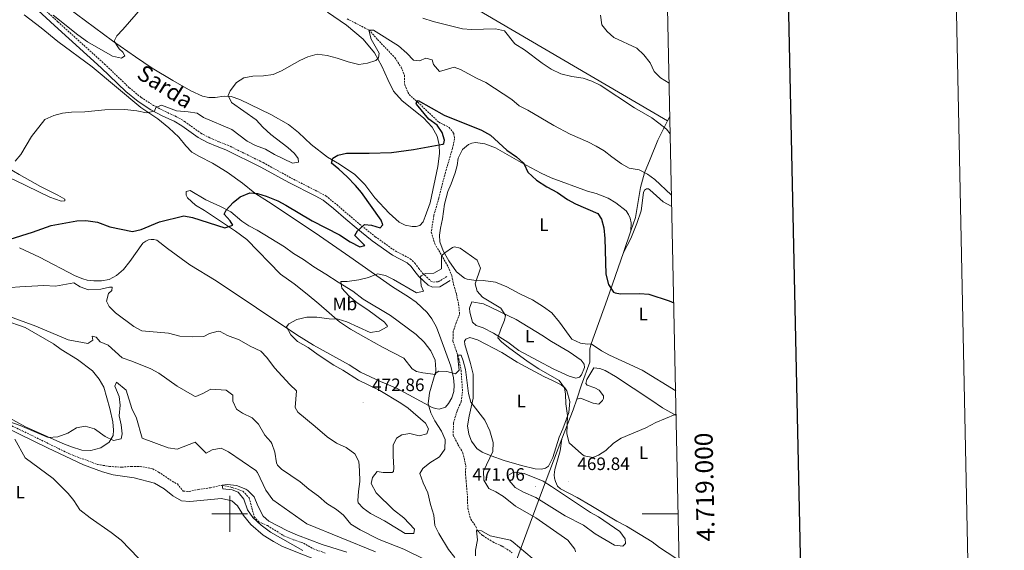
# Model space of a CAD drawing. Units: metres. Extents: x 640916 to 645431, y 4717904 to 4720965.
# Drawn here: x 644883 to 645431, y 4718980 to 4719275 of the extents above; entities that cross this region are included whole.
import ezdxf
from ezdxf.enums import TextEntityAlignment as Align

# ---------------------------------------------------------------- set-up
doc = ezdxf.new("R2010")
doc.units = ezdxf.units.M
doc.header["$MEASUREMENT"] = 0
doc.linetypes.add('TRAZOS', pattern=[0.75, 0.5, -0.25])
doc.linetypes.add('TRAZOSX2', pattern=[1.5, 1, -0.5])
for name, color, linetype, lineweight in [('Carátula', 7, 'Continuous', 5), ('Level 11', 142, 'TRAZOSX2', 13), ('Level 20', 19, 'Continuous', 0), ('Level 21', 1, 'TRAZOS', 0), ('Level 36', 32, 'Continuous', 0), ('Level 37', 92, 'Continuous', 0), ('Level 4', 36, 'Continuous', 30), ('Level 41', 39, 'Continuous', 0), ('Level 44', 19, 'Continuous', 0), ('Level 5', 36, 'Continuous', 0), ('Level 61', 19, 'Continuous', 0), ('Level 63', 7, 'Continuous', 0), ('Level 7', 19, 'Continuous', 0)]:
    doc.layers.add(name, color=color, linetype=linetype, lineweight=lineweight)
doc.styles.add('Arial', font='ARIAL.TTF', dxfattribs={"height": 0.2})

# ---------------------------------------------------------------- blocks, each defined once
blk = doc.blocks.new('5PATER')
at = {"layer": 'Carátula', "linetype": 'Continuous', "lineweight": 5}
h = blk.add_hatch(color=250, dxfattribs=at)
edge = h.paths.add_edge_path()
edge.add_ellipse((0, 0), major_axis=(-1.33, -1.34), ratio=0.999422, start_angle=0, end_angle=360)

msp = doc.modelspace()

# ---------------------------------------------------------------- linework, layer by layer
at = {"layer": 'Level 11', "color": 142, "linetype": 'TRAZOSX2', "lineweight": 13}
for points in [[(645065.44, 4719275.44, 480.99), (645077.47, 4719269.26, 480.01), (645082.32, 4719263.94, 479.11), (645091.96, 4719253.87, 476.73), (645095.38, 4719248.57, 476.3), (645097.36, 4719244, 475.93), (645097.4, 4719238.76, 475.56), (645099.87, 4719233.29, 475.24), (645104.7, 4719229.08, 474.71), (645116.42, 4719217.93, 474.19), (645122.14, 4719215.06, 473.97), (645124.68, 4719211.76, 473.39), (645125.2, 4719208.75, 473.39), (645124.02, 4719203.33, 473.34), (645120.05, 4719189.87, 472.6), (645118.5, 4719183.91, 472.6), (645116.41, 4719175.56, 471.96), (645113.6, 4719165.88, 470.95), (645112.21, 4719156.69, 470.43), (645114.12, 4719150.31, 470.16), (645121.63, 4719137.51, 469.31), (645123.62, 4719132.51, 468.94), (645124.65, 4719127.6, 468.52), (645126.16, 4719122.33, 467.88), (645127.42, 4719116.69, 467.67), (645127.99, 4719110.92, 467.25), (645126, 4719106.23, 466.88), (645124.43, 4719101.39, 466.61), (645124.26, 4719095.98, 466.08), (645125.98, 4719091.08, 465.66), (645127.59, 4719086.24, 464.76), (645128.81, 4719079.79, 464.34), (645129.63, 4719067.84, 463.86), (645128.82, 4719062.26, 463.49), (645126.57, 4719057.14, 463.22), (645124.56, 4719050.49, 462.38), (645124.4, 4719043.71, 462.27), (645127.08, 4719038.46, 461.79), (645129.8, 4719033.95, 461.69), (645131.4, 4719026.82, 461.48), (645131.27, 4719021.79, 461.16), (645132.37, 4719009.52, 460.73), (645132.52, 4719003.06, 460.31), (645134.16, 4718996.89, 460.1), (645137.08, 4718992.86, 459.89), (645137.86, 4718990.65, 459.73), (645140.92, 4718987.78, 459.57), (645146.49, 4718984.27, 459.31), (645151.72, 4718981.92, 459.04), (645157.23, 4718978.3, 458.51)], [(644869.31, 4719053.27, 459.43), (644884.57, 4719046.16, 459.11), (644910.88, 4719033.28, 458.37), (644926.5, 4719027.39, 457.79), (644933.08, 4719026.33, 457.52), (644939.97, 4719025.91, 456.78), (644945.37, 4719026.37, 456.3), (644950.13, 4719026.29, 456.09), (644957.15, 4719024.97, 455.93), (644960.46, 4719023.17, 455.72), (644968.06, 4719018.1, 455.61), (644970.89, 4719016.56, 455.51), (644974.13, 4719012.58, 455.46), (644977.47, 4719012.37, 455.35), (644982.43, 4719013.46, 455.24), (644989.36, 4719014.47, 455.19), (644995.86, 4719015.93, 455.01), (645001.44, 4719014.59, 454.75), (645007.41, 4719012.51, 454.64), (645010.86, 4719008.81, 454.53), (645013.67, 4718998.26, 454.32), (645016.15, 4718995.55, 454.16), (645021.06, 4718993.35, 454.16), (645030.21, 4718987.72, 453.74), (645035.43, 4718985.53, 453.53), (645041.18, 4718983.56, 453.42), (645046.64, 4718980.41, 453.37), (645053.19, 4718978.08, 453.26)]]:
    msp.add_polyline3d(points, dxfattribs=at)
at = {"layer": 'Level 20', "color": 19, "linetype": 'Continuous', "lineweight": 0, "ltscale": 0.5}
for p, q in [((645243.74, 4719218.65, 485.74), (645245.03, 4719221.12, 486.27)), ((645223.32, 4719157.38, 476.27), (645219.21, 4719145.49, 475.78))]:
    msp.add_line(p, q, dxfattribs=at)
for points in [[(644913.57, 4719412.1, 493.13), (645243.74, 4719218.65, 485.74)], [(645243.74, 4719218.65, 485.74), (645238.29, 4719207.87, 484.1), (645234.06, 4719197.36, 481.79), (645230.9, 4719189.77, 479.76), (645228.61, 4719181.6, 478.08), (645225.88, 4719164.85, 476.67), (645223.32, 4719157.38, 476.27)], [(645219.21, 4719145.49, 475.78), (645210.17, 4719119.29, 474.71), (645201.14, 4719094.49, 474.47), (645200.54, 4719091.82, 474.47), (645200.42, 4719084.38, 471.89), (645195.87, 4719071.68, 471.3), (645193.16, 4719063.83, 470.61)], [(645193.16, 4719063.83, 470.61), (645191.11, 4719057.89, 470.08), (645184.9, 4719041.62, 470.29)], [(645081.4, 4718787.93, 468.95), (645082.91, 4718791.86, 469.84), (645085.26, 4718797.96, 471.23), (645086.17, 4718804.66, 472.86), (645095.95, 4718842.47, 458.15), (645114.21, 4718871.06, 455.01), (645127.53, 4718887.33, 455.01), (645173.56, 4719011.88, 470.12), (645184.9, 4719041.62, 470.29)]]:
    msp.add_polyline3d(points, dxfattribs=at)
at = {"layer": 'Level 21', "color": 19, "linetype": 'Continuous', "lineweight": 0}
msp.add_polyline3d([(645122.7, 4719129.82, 468.89), (645116.99, 4719126.37, 468.99), (645112.85, 4719126.11, 468.97), (645110.44, 4719127.18, 469.1), (645105.32, 4719132.02, 470.03), (645103.01, 4719134.82, 470.89), (645100.99, 4719137.67, 471.25), (645098.86, 4719139.66, 471.43), (645090.65, 4719143.91, 472.41), (645079.37, 4719151.98, 474.02), (645070.47, 4719159.1, 475.2), (645064.63, 4719164.01, 475.69), (645057.85, 4719169.87, 477.02), (645052.04, 4719174.55, 477.97), (645047.65, 4719176.92, 478.41), (645032.93, 4719184.41, 478.91), (645017.32, 4719192.98, 479.54), (644997.79, 4719202.62, 479.85), (644993.13, 4719204.4, 479.62), (644987.71, 4719206.7, 478.46), (644982.54, 4719209.44, 478.09), (644973.4, 4719216, 478.51), (644969.11, 4719218.53, 479.02), (644962.87, 4719221.37, 479.62), (644956.17, 4719224.9, 480.08), (644949.12, 4719229.4, 480.55), (644942.28, 4719235.06, 480.83), (644928.47, 4719248.25, 482.2), (644902.45, 4719271.78, 484.41), (644884.2, 4719288.86, 486.68)], dxfattribs=at)
at = {"layer": 'Level 21', "color": 19, "linetype": 'TRAZOSX2', "lineweight": 0}
msp.add_polyline3d([(644886.04, 4719290.96, 486.68), (644904.34, 4719273.83, 484.41), (644930.37, 4719250.29, 482.2), (644944.13, 4719237.13, 480.83), (644950.76, 4719231.66, 480.55), (644957.57, 4719227.31, 480.08), (644964.1, 4719223.87, 479.62), (644970.4, 4719221.01, 479.02), (644974.92, 4719218.34, 478.51), (644984.01, 4719211.81, 478.09), (644988.91, 4719209.22, 478.46), (644994.17, 4719206.99, 479.62), (644998.91, 4719205.18, 479.85), (645018.61, 4719195.45, 479.54), (645034.23, 4719186.87, 478.91), (645048.94, 4719179.38, 478.41), (645053.59, 4719176.88, 477.97), (645059.6, 4719172.04, 477.02), (645066.44, 4719166.13, 475.69), (645072.24, 4719161.26, 475.2), (645081.05, 4719154.2, 474.02), (645092.11, 4719146.29, 472.41), (645100.48, 4719141.96, 471.43), (645103.1, 4719139.51, 471.25), (645105.22, 4719136.52, 470.89), (645107.37, 4719133.93, 470.03), (645112.01, 4719129.53, 469.1), (645113.36, 4719128.94, 468.97), (645116.13, 4719129.11, 468.99), (645121.26, 4719132.21, 468.89)], dxfattribs=at)
at = {"layer": 'Level 36', "color": 92, "linetype": 'Continuous', "lineweight": 0}
for points in [[(644885.61, 4719277.79, 483.53), (644895.08, 4719270.51, 482.93), (644904.37, 4719262.92, 482.74), (644923.41, 4719248.83, 481.82), (644950.52, 4719226.07, 479.91), (644959.97, 4719219.86, 479.17), (644966.18, 4719214.83, 478.52), (644971.75, 4719209.53, 478.24), (644975.54, 4719204.75, 477.78), (644979.01, 4719201.32, 477.36), (644983.2, 4719198.78, 476.94), (644990.39, 4719195.06, 476.62), (644998.63, 4719190.17, 476.39), (645007.23, 4719184.02, 475.69), (645014, 4719178.44, 475.09), (645021.67, 4719173.57, 474.44), (645047.59, 4719156.29, 473.06), (645066.82, 4719143.08, 471.65), (645090.72, 4719126.26, 469.26), (645099.48, 4719120.8, 468.83), (645103.76, 4719117.73, 468.56), (645110.01, 4719112.06, 467.99), (645112.52, 4719108.48, 467.72), (645115.07, 4719103.92, 467.47), (645117.54, 4719097.38, 466.96), (645123.03, 4719082.2, 465.41), (645124.52, 4719075.69, 464.73), (645125.02, 4719071.58, 464.43), (645124.75, 4719067.98, 464.3), (645123.6, 4719064.42, 464.25), (645121.82, 4719061.33, 464.27), (645120.08, 4719059.35, 464.27), (645116.58, 4719058.28, 464.33), (645114.47, 4719058.53, 464.41), (645112.66, 4719059.15, 464.73), (645093.16, 4719069.75, 467.04), (645083.88, 4719073.55, 467.66)], [(645108.9, 4719165.47, 473.06), (645107.68, 4719162.51, 473.06), (645105.81, 4719160.52, 473.06), (645103.74, 4719159.89, 473.06), (645101.63, 4719159.79, 473.1), (645097.75, 4719160.58, 473.15), (645094.35, 4719162.28, 473.2), (645088.78, 4719167.39, 473.43), (645080.81, 4719175.89, 473.43), (645075.17, 4719183.27, 473.71), (645069.74, 4719188.87, 474.17), (645061.22, 4719194.57, 474.64), (645054.37, 4719198.55, 475.1), (645045.43, 4719205.51, 475.98), (645038.38, 4719212.17, 476.68), (645032.74, 4719216.61, 477.14), (645022.93, 4719222.15, 477.79), (645005.57, 4719230.61, 479.23), (645000.83, 4719232.29, 479.88), (644996.97, 4719232.34, 480.44), (644992, 4719231.75, 480.9), (644988.33, 4719231.73, 481.23), (644984.83, 4719232.42, 481.55), (644978.36, 4719235.41, 482.2), (644968.35, 4719241.16, 482.9), (644956.85, 4719248.01, 483.36), (644947.51, 4719254.29, 483.97), (644934.82, 4719263.31, 485.08), (644909.81, 4719281.8, 486.61)], [(645054.46, 4719279.1, 482.16), (645065.08, 4719271.95, 481.41), (645074.29, 4719264.25, 480.95), (645080.68, 4719256.51, 480.35), (645084.77, 4719249.07, 479.42), (645088.04, 4719241.62, 478.53), (645091.22, 4719235.13, 477.51), (645096.09, 4719229.85, 476.91), (645107.93, 4719220.41, 476.12), (645112.65, 4719215.17, 475.66), (645115.5, 4719210.24, 475.38), (645116.66, 4719205.32, 475.01), (645116.76, 4719200.49, 474.64), (645115.83, 4719193.24, 474.13), (645111.64, 4719173.12, 472.87), (645108.9, 4719165.47, 473.06)], [(644862.81, 4719199.43, 481.17), (644873.42, 4719194.37, 480.06), (644882.85, 4719188.86, 479), (644894.78, 4719182.2, 478.1), (644904.41, 4719177.38, 477.02), (644908.24, 4719175.06, 476.59), (644908.25, 4719174.1, 476.4), (644906.17, 4719174, 476.32), (644899.87, 4719176.29, 476.78), (644880.52, 4719185.68, 478.46), (644869.84, 4719190.19, 479.13), (644860.11, 4719194.89, 480.11), (644852.35, 4719200.17, 481.17), (644828.1, 4719218.89, 484.18), (644819.93, 4719226.38, 485.05), (644806.19, 4719237.65, 485.21), (644815.08, 4719235.3, 485.8), (644818.75, 4719233.67, 485.8), (644825.19, 4719230.06, 485.21), (644834.97, 4719222.19, 484.56), (644841.27, 4719216.18, 483.8), (644854.75, 4719204.53, 481.98), (644862.81, 4719199.43, 481.17)], [(645248.23, 4719068.49, 472.19), (645229.57, 4719079.98, 473.6), (645211.35, 4719088.32, 474.44), (645207.02, 4719090.61, 474.47), (645201.14, 4719094.49, 474.47), (645199.12, 4719094.46, 474.44), (645195.21, 4719094.98, 474.52), (645190.36, 4719097.2, 474.85), (645183.61, 4719106.57, 474.93), (645179.26, 4719111.86, 474.77), (645174.76, 4719115.15, 474.63), (645168.6, 4719119.05, 474.31), (645161.52, 4719122.34, 473.77), (645154.19, 4719126.36, 472.84), (645148.01, 4719128.85, 471.57), (645141.18, 4719129.74, 470.59), (645135.88, 4719130.02, 469.89), (645132.19, 4719130.52, 469.7), (645130.7, 4719131.09, 469.62), (645126.18, 4719134.68, 469.56), (645121.89, 4719140.71, 469.81), (645118.88, 4719146.26, 470.05), (645117.04, 4719151.26, 470.27), (645116.87, 4719155.07, 470.43), (645117.35, 4719158.96, 470.48), (645118.37, 4719164.14, 470.84), (645119.54, 4719172.32, 471.73), (645121.45, 4719179.44, 472.33), (645123.36, 4719183.55, 472.71), (645125.47, 4719189.83, 473.06), (645126.53, 4719193.82, 473.25), (645127.2, 4719197.95, 473.58), (645129.62, 4719202.68, 473.85), (645132.87, 4719205.55, 474.04), (645134.81, 4719206.32, 474.28), (645136.89, 4719206.59, 474.33), (645141.93, 4719205.93, 474.44), (645148.02, 4719203.62, 474.5), (645162.28, 4719195.5, 475.07), (645173.28, 4719189.56, 475.2), (645179.01, 4719186.94, 475.36), (645199.15, 4719179.54, 475.64), (645204.05, 4719178.18, 475.61), (645210.62, 4719175.73, 475.53), (645215.02, 4719173.11, 475.8), (645220.76, 4719168.6, 476.21), (645222.05, 4719166.61, 476.23), (645222.99, 4719164.5, 476.29), (645223.49, 4719161.99, 476.29), (645223.32, 4719157.38, 476.27)], [(644976.52, 4719175.76, 475.72), (644975.75, 4719177.29, 475.85), (644975.87, 4719179.35, 475.88), (644978.08, 4719179.99, 475.94), (644986.82, 4719174.71, 475.5), (644994.84, 4719171.06, 475.12), (645000.61, 4719167.99, 474.82), (645006.68, 4719162.86, 474.09), (645010.59, 4719160.17, 474.01), (645015.27, 4719157.77, 473.88), (645030.45, 4719148.53, 472.55), (645035.47, 4719144.92, 472), (645041.04, 4719141.59, 471.52), (645046.81, 4719137.34, 470.95), (645053.55, 4719133.41, 470.49), (645060.44, 4719128.92, 469.75), (645068.52, 4719123.83, 469.59), (645074.38, 4719119.49, 469.16), (645089.48, 4719110.26, 468.21), (645103.86, 4719099.68, 467.12), (645108.24, 4719095.42, 466.74), (645111.92, 4719090.72, 466.15), (645114.39, 4719085.49, 465.47), (645114.78, 4719080.31, 465.14), (645114.65, 4719077.56, 464.9), (645107.43, 4719078.44, 465.96), (645104.01, 4719079.23, 466.26), (645101.6, 4719080.67, 466.91), (645096.91, 4719086.67, 467.48), (645085.1, 4719092.66, 468.13), (645075.73, 4719097.85, 468.32), (645067.34, 4719102.64, 468.94), (645061.22, 4719106.83, 469.78), (645049.7, 4719116.78, 471.57), (645043.17, 4719122.18, 472.17), (645035.96, 4719128.03, 472.66), (645028.35, 4719133.29, 473.2), (645009.56, 4719152.67, 474.55), (645003.32, 4719157.19, 474.8), (644985.94, 4719168.71, 475.94), (644981.07, 4719171.71, 475.8), (644976.52, 4719175.76, 475.72)], [(645246.08, 4719171.01, 478.02), (645241.2, 4719173.55, 477.94), (645233.84, 4719180.33, 477.7), (645233.16, 4719180.84, 477.72), (645232.04, 4719180.82, 477.7), (645230.96, 4719180.11, 477.67), (645230.4, 4719178.8, 477.62), (645228.98, 4719168.58, 477.18), (645226.66, 4719161.56, 476.58), (645223.3, 4719153.13, 476.15), (645219.21, 4719145.49, 475.78)], [(645083.88, 4719073.55, 467.66), (645072.8, 4719078.88, 467.96), (645066.49, 4719082.88, 468.18), (645046.72, 4719093.82, 469.23), (645037.37, 4719099.55, 469.69), (644992.57, 4719129.68, 472.32), (644977.83, 4719138.47, 473.27), (644965.4, 4719147.64, 474.25), (644959.38, 4719152.31, 474.44), (644957.86, 4719152.68, 474.44), (644956.25, 4719152.66, 474.44), (644954.85, 4719152.39, 474.36), (644953.3, 4719151.7, 474.3), (644951.73, 4719150.57, 474.11), (644944.52, 4719140.32, 472.41), (644940.95, 4719136.01, 472.19), (644937.03, 4719132.56, 471.78), (644932.92, 4719130.46, 471.57), (644928.71, 4719129.59, 471.38), (644924.32, 4719129.58, 471.16), (644920.78, 4719130, 471.1), (644918.32, 4719130.72, 471.05), (644914.08, 4719132.48, 471.1), (644894.13, 4719142.74, 472.7), (644882.96, 4719147.99, 473.82)], [(645179.1, 4719095.78, 471.39), (645189.04, 4719090.15, 471.93), (645195.71, 4719085.55, 472.04), (645197.3, 4719083.3, 472.01), (645197.51, 4719081.37, 471.9), (645195.9, 4719077.22, 471.63), (645194.67, 4719076.07, 471.58), (645192.59, 4719075.5, 471.63), (645188.87, 4719076.48, 471.6), (645180.43, 4719080.38, 471.41), (645171.26, 4719085.29, 470.79), (645160.91, 4719090.78, 470.63), (645154.83, 4719095.5, 470.46), (645146.81, 4719100.51, 469.98), (645141.16, 4719103.55, 469.54), (645137.2, 4719104.85, 468.95), (645135.24, 4719106.62, 468.73), (645133.69, 4719112.26, 468.19), (645133.4, 4719114.44, 468.16), (645134.73, 4719117.96, 468.35), (645141.23, 4719116.87, 468.84), (645159.47, 4719108.11, 470.41), (645173.68, 4719099.47, 471.28), (645179.1, 4719095.78, 471.39)], [(644874.51, 4719107.68, 464.46), (644886.13, 4719103.63, 464.62), (644901.92, 4719094.6, 464.27), (644906.2, 4719091.33, 464.11), (644915.27, 4719085.85, 463.54), (644923.7, 4719079.53, 462.92), (644927.29, 4719074.81, 462.73), (644929.9, 4719070.38, 462.51), (644933.28, 4719058.48, 461.8), (644934.96, 4719051.18, 461.07), (644935.34, 4719046.54, 460.5), (644935.19, 4719043.46, 460.26), (644932.86, 4719039.89, 460.07), (644928.33, 4719036.67, 459.64), (644922.74, 4719035.17, 459.55), (644917.71, 4719035.28, 459.5), (644911.99, 4719037.15, 459.64), (644907.14, 4719039.15, 459.93), (644891.31, 4719046.1, 460.23), (644886.34, 4719048.41, 460.34), (644864.7, 4719060.23, 460.88)], [(645180.01, 4719073.95, 469.57), (645184.45, 4719071.77, 469.81), (645186.52, 4719070, 469.95), (645187.69, 4719068.48, 470.09), (645189.31, 4719062.54, 470.06), (645188.84, 4719056.43, 469.95), (645185.43, 4719047.2, 469.84), (645183.36, 4719042.61, 469.79), (645179.79, 4719031.3, 469.22), (645177.54, 4719026.49, 469.14), (645175.74, 4719025.33, 469.11), (645173.64, 4719024.87, 469.03), (645170, 4719024.89, 468.89), (645162.46, 4719026.83, 468.3), (645152.72, 4719029.56, 466.72), (645145.56, 4719032.16, 465.12), (645140.58, 4719034.23, 464.07), (645137.64, 4719036.24, 463.71), (645134.52, 4719040.34, 463.61), (645133.02, 4719044.35, 463.63), (645132.32, 4719048.89, 463.9), (645133.23, 4719054.24, 464.47), (645135.5, 4719064.3, 465.31), (645135.59, 4719077.66, 466.59), (645134.09, 4719083.54, 466.91), (645130.88, 4719094.14, 467.18), (645130.61, 4719095.96, 467.18), (645131.4, 4719097.23, 467.18), (645133.7, 4719098, 467.16), (645137.89, 4719096.88, 467.18), (645151.47, 4719089.7, 467.62), (645160.04, 4719084.35, 468.24), (645174.88, 4719076.34, 469.16), (645180.01, 4719073.95, 469.57)], [(645193.16, 4719063.83, 470.61), (645195.32, 4719064.28, 470.52), (645202.4, 4719061.55, 470.74), (645205.4, 4719061.04, 470.9), (645207.45, 4719063, 471.04), (645208.06, 4719064.18, 471.15), (645208.06, 4719065.7, 471.23), (645205.62, 4719068.76, 471.53), (645203.19, 4719070.05, 471.66), (645198.96, 4719071.48, 471.69), (645198.25, 4719072.55, 471.69), (645198.76, 4719074.73, 471.69), (645202.6, 4719081.14, 471.83), (645205.99, 4719080.87, 472.02), (645209, 4719079.66, 472.02), (645214.72, 4719076.35, 471.83), (645234.45, 4719063.43, 470.88), (645240.88, 4719058.89, 470.5), (645248.52, 4719054.58, 469.95)], [(644866.91, 4719052.06, 460.64), (644898.53, 4719036.58, 459.53), (644918.68, 4719027.27, 458.93), (644929.22, 4719023.28, 458.66), (644935.19, 4719021.59, 458.58), (644946.8, 4719019.91, 458.28), (644958.11, 4719017.02, 457.98), (644963.63, 4719013.87, 457.9), (644968.29, 4719009.98, 457.76), (644973.13, 4719007.19, 457.58), (644977.77, 4719006.74, 457.47), (644995.38, 4719008.42, 457.25), (645001.15, 4719007.16, 457.2), (645004.37, 4719004.33, 457.06), (645007.66, 4718999.07, 457.01), (645011.86, 4718993.99, 456.84), (645018.66, 4718988.07, 456.52), (645024.42, 4718984.45, 456.3), (645029.41, 4718981.76, 456.14), (645050.94, 4718973.19, 455.68)], [(645184.9, 4719041.62, 470.12), (645183.99, 4719034.98, 469.87), (645181.03, 4719024.57, 469.58), (645180.62, 4719021.63, 469.58), (645180.76, 4719019.83, 469.6), (645181.33, 4719017.85, 469.6), (645182.44, 4719015.33, 469.71), (645184.05, 4719013.83, 469.79), (645193.36, 4719008.97, 469.93), (645201, 4719004.63, 469.58), (645215.44, 4718995.94, 468.22), (645220.91, 4718993.01, 467.35), (645235.11, 4718984.28, 466.27), (645239.32, 4718981.1, 466.02), (645247.81, 4718975.55, 466.05), (645250.2, 4718974.33, 466.23)]]:
    msp.add_polyline3d(points, dxfattribs=at)
at = {"layer": 'Level 4', "color": 36, "linetype": 'Continuous', "lineweight": 30}
for points in [[(644877.85, 4719152.9, 475.01), (644890.23, 4719156.73, 475.01), (644900.73, 4719160.42, 475.01), (644914.94, 4719163.04, 475.01), (644919.94, 4719163.17, 475.01), (644926.47, 4719162.34, 475.01), (644933.35, 4719159.76, 475.01), (644945.89, 4719157.03, 475.01), (644950.74, 4719158.2, 475.01), (644960.88, 4719162.54, 475.01), (644974.47, 4719165.88, 475.01), (644979.32, 4719164.84, 475.01), (644997.3, 4719159.13, 475.01), (645001.7, 4719160.61, 475.01), (645000.25, 4719162.94, 475.01), (644996.88, 4719166.69, 475.01), (644998.01, 4719169.06, 475.01), (645001.96, 4719173.17, 475.01), (645005.78, 4719176.35, 475.01), (645011.17, 4719178.68, 475.01), (645015.46, 4719178.18, 475.01), (645020.27, 4719176.81, 475.01), (645026.81, 4719174.11, 475.01), (645031.24, 4719171.78, 475.01), (645045.86, 4719163.05, 475.01), (645061.14, 4719155.19, 475.01), (645067.09, 4719151.35, 475.01), (645072.53, 4719148.48, 475.01), (645075.31, 4719149.29, 475.01), (645069.74, 4719154.78, 475.01), (645071.06, 4719157.38, 475.01), (645075.07, 4719160.97, 475.01), (645078.92, 4719160.54, 475.01), (645083.71, 4719159.1, 475.01), (645085.18, 4719160.73, 475.01), (645084.25, 4719163.45, 475.01), (645073.29, 4719178.81, 475.01), (645070.09, 4719182.65, 475.01), (645065.37, 4719187.5, 475.01), (645060.82, 4719191.87, 475.01), (645056.6, 4719195.11, 475.01), (645057.36, 4719197.92, 475.01), (645060.21, 4719199.59, 475.01), (645065.09, 4719200.76, 475.01), (645077.68, 4719200.68, 475.01), (645090.04, 4719201.02, 475.01), (645102.35, 4719202.68, 475.01), (645118.56, 4719205.62, 475.01), (645119.22, 4719206.15, 475.01), (645119.57, 4719208, 475.01), (645118.34, 4719212.21, 475.01), (645115.4, 4719216.25, 475.01), (645110.79, 4719219.65, 475.01), (645103.99, 4719228.02, 475.01), (645103.73, 4719228.51, 475.01), (645104.93, 4719230.05, 475.01), (645119.43, 4719221.93, 475.01), (645140.19, 4719213.53, 475.01), (645145.16, 4719210.63, 475.01), (645154.34, 4719202.4, 475.01), (645159.61, 4719198.61, 475.01), (645163.34, 4719195.28, 475.01), (645163.96, 4719194.63, 475.01), (645166, 4719190.07, 475.01), (645170.8, 4719185.63, 475.01), (645176.55, 4719181.93, 475.01), (645182.51, 4719178.72, 475.01), (645188.03, 4719174.87, 475.01), (645192.41, 4719172.46, 475.01), (645204.85, 4719167.13, 475.01), (645206.94, 4719164.03, 475.01), (645208.27, 4719159.2, 475.01), (645208.77, 4719153.27, 475.01), (645209.35, 4719133.4, 475.01), (645210.88, 4719127.57, 475.01), (645213.7, 4719123.41, 475.01), (645214.56, 4719122.88, 475.01), (645217.5, 4719122.36, 475.01)], [(645217.5, 4719122.36, 475.01), (645228.23, 4719122.61, 475.01), (645233.22, 4719122.25, 475.01), (645244.54, 4719118.59, 475.01), (645247.2, 4719117.35, 475.01)]]:
    msp.add_polyline3d(points, dxfattribs=at)
at = {"layer": 'Level 5', "color": 36, "linetype": 'Continuous', "lineweight": 0}
for points in [[(644901.84, 4719277.48, 485.01), (644915.48, 4719266.52, 485.01), (644920.89, 4719262.76, 485.01), (644934.79, 4719254.61, 485.01), (644939.74, 4719253.54, 485.01), (644941.62, 4719254.86, 485.01), (644940.47, 4719257, 485.01), (644938.44, 4719258.83, 485.01), (644935.78, 4719263.02, 485.01), (644937.14, 4719266.05, 485.01), (644940.54, 4719269.52, 485.01), (644951.72, 4719282.31, 485.01)], [(645206.31, 4719277.56, 490.01), (645207.1, 4719272.07, 490.01), (645210.05, 4719268.36, 490.01), (645213.86, 4719265.1, 490.01), (645226.61, 4719259.21, 490.01)], [(645107.52, 4719275.81, 485.01), (645113.31, 4719274, 485.01), (645129.67, 4719269.83, 485.01), (645134.67, 4719269.63, 485.01), (645147.98, 4719269.84, 485.01), (645152.92, 4719268.71, 485.01), (645158.69, 4719261.53, 485.01), (645164.05, 4719258.27, 485.01), (645173.89, 4719250.81, 485.01), (645178.92, 4719247.38, 485.01), (645184.23, 4719244.94, 485.01), (645190.41, 4719243.37, 485.01), (645196.78, 4719242.38, 485.01), (645201.5, 4719240.73, 485.01)], [(645018.77, 4719243.73, 480.01), (645024.21, 4719244.55, 480.01), (645028.82, 4719246.47, 480.01), (645038.99, 4719252.24, 480.01), (645043.48, 4719254.4, 480.01), (645048.76, 4719255.86, 480.01), (645054.3, 4719255, 480.01), (645059.77, 4719253.63, 480.01), (645066, 4719251.53, 480.01), (645071.89, 4719250.02, 480.01), (645076.63, 4719250.72, 480.01), (645081.36, 4719252.32, 480.01), (645082.9, 4719253.75, 480.01), (645083.16, 4719256.38, 480.01), (645078.69, 4719264.19, 480.01), (645077.47, 4719269.26, 480.01), (645080.07, 4719269.08, 480.01), (645093.98, 4719260.38, 480.01), (645098.61, 4719256.29, 480.01), (645102.3, 4719252.44, 480.01), (645105.73, 4719252.05, 480.01), (645109.12, 4719253.62, 480.01), (645112.74, 4719252.63, 480.01), (645113.48, 4719250.08, 480.01), (645116.81, 4719246.2, 480.01), (645124.98, 4719248.55, 480.01), (645128.52, 4719247.34, 480.01), (645137.32, 4719242.38, 480.01), (645142.49, 4719239.97, 480.01), (645157.07, 4719230.65, 480.01), (645161.17, 4719227.07, 480.01), (645166, 4719224.65, 480.01), (645180.39, 4719216.18, 480.01), (645189.5, 4719211.32, 480.01), (645199.35, 4719207.03, 480.01), (645204.03, 4719204.58, 480.01), (645208.45, 4719201.93, 480.01), (645212.62, 4719198.58, 480.01), (645218.07, 4719194.8, 480.01), (645222.39, 4719192.28, 480.01), (645227.91, 4719191.48, 480.01), (645232.46, 4719189.03, 480.01), (645236.62, 4719186.03, 480.01), (645245.73, 4719177.46, 480.01), (645245.95, 4719177.32, 480.01)], [(645226.61, 4719259.21, 490.01), (645230.52, 4719255.37, 490.01), (645234.01, 4719250.95, 490.01), (645236.26, 4719246.23, 490.01), (645239.82, 4719242.72, 490.01), (645244.64, 4719239.73, 490.01)], [(644880.55, 4719196.16, 480.01), (644883.74, 4719200.03, 480.01), (644889.63, 4719210.01, 480.01), (644897.18, 4719219.4, 480.01), (644902.07, 4719221.7, 480.01), (644906.93, 4719222.9, 480.01), (644912.04, 4719223.57, 480.01), (644919.32, 4719223.78, 480.01), (644930.48, 4719224.84, 480.01), (644941.68, 4719225, 480.01), (644948.28, 4719224.26, 480.01), (644953.72, 4719223.18, 480.01), (644958.12, 4719224.06, 480.01), (644958.87, 4719226.12, 480.01), (644962.01, 4719227.35, 480.01), (644970.45, 4719224.21, 480.01), (644976.99, 4719223.79, 480.01), (644981.92, 4719222.98, 480.01), (644985.47, 4719220.5, 480.01), (645001.28, 4719213.79, 480.01), (645009.79, 4719207.4, 480.01), (645014.36, 4719205.02, 480.01), (645019.86, 4719202.93, 480.01), (645025.03, 4719200.04, 480.01), (645035.02, 4719195.17, 480.01), (645038.24, 4719195.74, 480.01), (645038.06, 4719197.78, 480.01), (645036.13, 4719200.54, 480.01), (645032.44, 4719203.92, 480.01), (645022.86, 4719211.18, 480.01), (645018.41, 4719215.2, 480.01), (645014.79, 4719219.19, 480.01), (645001.09, 4719228.98, 480.01), (644999.1, 4719232.85, 480.01), (645000.32, 4719235.43, 480.01), (645003.74, 4719240.08, 480.01), (645007.94, 4719242.56, 480.01), (645012.85, 4719243.52, 480.01), (645018.77, 4719243.73, 480.01)], [(645201.5, 4719240.73, 485.01), (645206.12, 4719238.46, 485.01), (645225.4, 4719225.95, 485.01), (645234.88, 4719220.38, 485.01), (645238.95, 4719217.49, 485.01), (645243.1, 4719214.04, 485.01), (645245.23, 4719211.55, 485.01)], [(645109.82, 4719044.52, 470.01), (645110.67, 4719047.33, 470.01), (645108.99, 4719050.45, 470.01), (645099.42, 4719058.81, 470.01), (645095.26, 4719061.59, 470.01), (645083.51, 4719068.53, 470.01), (645071.79, 4719074.31, 470.01), (645063, 4719079.95, 470.01), (645057.99, 4719082.68, 470.01), (645049.22, 4719088.43, 470.01), (645043.67, 4719092.54, 470.01), (645037.76, 4719095.92, 470.01), (645034.02, 4719099.52, 470.01), (645031.63, 4719103.97, 470.01), (645032.94, 4719105.74, 470.01), (645037.32, 4719108.16, 470.01), (645042.91, 4719109.32, 470.01), (645048.44, 4719109.38, 470.01), (645055.35, 4719108.51, 470.01), (645060.45, 4719108.32, 470.01), (645065.24, 4719106.9, 470.01), (645078.25, 4719100.8, 470.01), (645083.17, 4719101.53, 470.01), (645087.65, 4719104.08, 470.01), (645087.85, 4719104.42, 470.01), (645086.26, 4719106.67, 470.01), (645076.99, 4719113.52, 470.01), (645071.04, 4719117.38, 470.01), (645066.29, 4719121.19, 470.01), (645062.51, 4719125.55, 470.01), (645061.88, 4719129.22, 470.01), (645065.32, 4719129.2, 470.01), (645071.82, 4719130.11, 470.01), (645077.3, 4719131.53, 470.01), (645082.36, 4719133.59, 470.01), (645086.69, 4719132.58, 470.01), (645091.17, 4719130.34, 470.01), (645104.06, 4719122.96, 470.01), (645107.84, 4719123.83, 470.01), (645106.52, 4719126.82, 470.01), (645106.28, 4719131.86, 470.01), (645106.65, 4719132.49, 470.01), (645109.01, 4719133.8, 470.01), (645113.62, 4719133.82, 470.01), (645117.94, 4719136.36, 470.01), (645117.94, 4719143.54, 470.01), (645119.81, 4719145.31, 470.01), (645124.01, 4719148.13, 470.01), (645125.05, 4719148.57, 470.01), (645128.23, 4719147.86, 470.01), (645137.67, 4719141.07, 470.01), (645139.66, 4719136.71, 470.01), (645136.63, 4719127.87, 470.01), (645137.78, 4719123.85, 470.01), (645140.65, 4719120.45, 470.01), (645150.98, 4719114.33, 470.01), (645153.56, 4719110.38, 470.01), (645153.01, 4719107.72, 470.01), (645150.89, 4719102.66, 470.01), (645149.34, 4719097.84, 470.01), (645151.36, 4719095.68, 470.01), (645155.26, 4719092.55, 470.01), (645166.12, 4719084.55, 470.01), (645172.07, 4719080.63, 470.01), (645183.32, 4719074.06, 470.01), (645186.43, 4719070.15, 470.01), (645186.88, 4719066.55, 470.01), (645187.02, 4719061.11, 470.01), (645188, 4719054.59, 470.01), (645187.67, 4719044.44, 470.01), (645189.02, 4719039.47, 470.01), (645195.8, 4719033.25, 470.01), (645197.3, 4719032.2, 470.01), (645202.2, 4719031.28, 470.01), (645205.22, 4719032.52, 470.01), (645209.44, 4719035.2, 470.01), (645213.7, 4719039.3, 470.01), (645217.85, 4719042.13, 470.01), (645231.57, 4719047.88, 470.01), (645237.19, 4719050.82, 470.01), (645247.97, 4719055.25, 470.01), (645248.5, 4719055.23, 470.01)], [(644878.28, 4719125.85, 470.01), (644883.26, 4719126.28, 470.01), (644896.62, 4719126.96, 470.01), (644903.1, 4719126.68, 470.01), (644913.29, 4719128.58, 470.01), (644916.74, 4719126.36, 470.01), (644921.5, 4719124.7, 470.01), (644928.26, 4719124.94, 470.01), (644933.21, 4719126.03, 470.01), (644934.54, 4719126.04, 470.01), (644934.51, 4719124.31, 470.01), (644932.56, 4719122.62, 470.01), (644931.44, 4719118.29, 470.01), (644932.95, 4719115.34, 470.01), (644936.55, 4719111.86, 470.01), (644946.71, 4719104.22, 470.01), (644951.15, 4719101.8, 470.01), (644965.89, 4719100.49, 470.01), (644972.34, 4719098.77, 470.01), (644979.21, 4719098.4, 470.01), (644985.68, 4719098.58, 470.01), (644988.69, 4719100.34, 470.01), (644993.66, 4719101.61, 470.01), (644994.67, 4719101.44, 470.01), (644998.75, 4719099.13, 470.01), (645005.29, 4719096.7, 470.01), (645011.39, 4719093.33, 470.01), (645017.27, 4719090.55, 470.01), (645020.71, 4719086.92, 470.01), (645025.04, 4719081.15, 470.01), (645033.51, 4719071.93, 470.01), (645037.16, 4719068.43, 470.01), (645036.4, 4719059.05, 470.01), (645037.85, 4719056.47, 470.01), (645047.63, 4719048.6, 470.01), (645054.21, 4719042.79, 470.01), (645059.5, 4719039.24, 470.01), (645064.82, 4719036.86, 470.01), (645069.73, 4719033.38, 470.01), (645071.94, 4719029, 470.01), (645072.29, 4719024.01, 470.01), (645072.39, 4719017.92, 470.01), (645071.75, 4719012.38, 470.01), (645071.42, 4719007.37, 470.01), (645071.6, 4719006.11, 470.01), (645074.28, 4719003.09, 470.01), (645078.35, 4719000.17, 470.01), (645086.16, 4718996.07, 470.01), (645097.67, 4718988.9, 470.01), (645102.52, 4718989.06, 470.01), (645102.94, 4718991.35, 470.01), (645096.9, 4718997.68, 470.01), (645091.15, 4719002.13, 470.01), (645081.5, 4719011.63, 470.01), (645078.81, 4719016.83, 470.01), (645079.41, 4719020.23, 470.01), (645082.17, 4719023.52, 470.01), (645085.41, 4719022.93, 470.01), (645090.42, 4719022.87, 470.01), (645091.2, 4719023.51, 470.01), (645091.41, 4719025.62, 470.01), (645090.98, 4719032.1, 470.01), (645091.02, 4719038.2, 470.01), (645092.91, 4719042.03, 470.01), (645095.89, 4719043.97, 470.01), (645100.32, 4719044.72, 470.01), (645105.39, 4719043.26, 470.01), (645109.82, 4719044.52, 470.01)], [(644877.43, 4719109.72, 465.01), (644892.07, 4719104.35, 465.01), (644910.07, 4719096.77, 465.01), (644921.06, 4719094.7, 465.01), (644923.88, 4719096.53, 465.01), (644923.55, 4719098.86, 465.01), (644925.78, 4719098.27, 465.01), (644927.96, 4719095.73, 465.01), (644932.44, 4719093.8, 465.01), (644940.25, 4719086.68, 465.01)], [(644940.25, 4719086.68, 465.01), (644945.54, 4719085, 465.01), (644956.19, 4719080.56, 465.01), (644960.64, 4719078.28, 465.01), (644970.79, 4719070.98, 465.01), (644980.39, 4719065.48, 465.01), (644981.11, 4719065.32, 465.01), (644985.12, 4719066.85, 465.01), (644989.47, 4719069.36, 465.01), (644998.07, 4719068.82, 465.01), (645001.68, 4719065.92, 465.01), (645001.7, 4719062.72, 465.01), (645003.73, 4719058.2, 465.01), (645007.13, 4719055.92, 465.01), (645012.51, 4719053.43, 465.01), (645015.99, 4719049.84, 465.01), (645019.57, 4719043.78, 465.01), (645022.82, 4719039.98, 465.01), (645023.45, 4719039.04, 465.01), (645025.2, 4719034.35, 465.01), (645026.09, 4719028.32, 465.01), (645026.54, 4719027.08, 465.01), (645028.86, 4719024.84, 465.01), (645039.32, 4719017.82, 465.01), (645044.09, 4719013.63, 465.01), (645049.38, 4719009.79, 465.01), (645054, 4719005.74, 465.01), (645059.5, 4719002.36, 465.01), (645063.44, 4718999.27, 465.01), (645067.42, 4718994.27, 465.01), (645072.7, 4718991.05, 465.01), (645083.23, 4718985.62, 465.01), (645096.98, 4718980.32, 465.01), (645109.36, 4718974.17, 465.01)], [(645125.3, 4718975.63, 465.01), (645121.84, 4718980.1, 465.01), (645116.45, 4718988.93, 465.01), (645114.22, 4718993.41, 465.01), (645113.6, 4718999.13, 465.01), (645111.71, 4719005.12, 465.01), (645110.23, 4719011.55, 465.01), (645107.7, 4719017.13, 465.01), (645105.85, 4719022.47, 465.01), (645107.51, 4719025.2, 465.01), (645111.48, 4719028.25, 465.01), (645116.71, 4719031.67, 465.01), (645119.84, 4719035.92, 465.01), (645119.95, 4719041.32, 465.01), (645117.92, 4719045.88, 465.01), (645114.27, 4719051.75, 465.01), (645111.96, 4719056.18, 465.01), (645110.49, 4719061.18, 465.01), (645111.27, 4719067.34, 465.01), (645114.29, 4719078, 465.01), (645116.43, 4719079.38, 465.01), (645120.78, 4719079.08, 465.01), (645125.73, 4719077.86, 465.01), (645127.79, 4719079.92, 465.01), (645126.81, 4719088.34, 465.01), (645128.79, 4719088.26, 465.01), (645130.01, 4719085.19, 465.01), (645131.31, 4719080.36, 465.01), (645132.96, 4719066.96, 465.01), (645134.2, 4719062.12, 465.01), (645142.06, 4719052.03, 465.01), (645144.73, 4719046.11, 465.01), (645146.68, 4719039.66, 465.01), (645146.49, 4719034.65, 465.01), (645141.32, 4719023.63, 465.01), (645141.41, 4719018.63, 465.01), (645144.3, 4719014.02, 465.01), (645148.15, 4719012.16, 465.01), (645152.38, 4719009.49, 465.01), (645159.07, 4719004.26, 465.01), (645170.43, 4718997.63, 465.01), (645188.24, 4718985.23, 465.01), (645192.07, 4718980.28, 465.01), (645192.56, 4718978.73, 465.01)], [(644877.67, 4719051.13, 460.01), (644883.37, 4719049.05, 460.01), (644898.99, 4719042.47, 460.01), (644904.3, 4719042.75, 460.01), (644909.9, 4719044.92, 460.01), (644914.68, 4719047.74, 460.01), (644919.6, 4719048.78, 460.01), (644924.76, 4719047.26, 460.01), (644930.62, 4719043.03, 460.01), (644935.32, 4719040.67, 460.01), (644939.62, 4719041.74, 460.01), (644940.09, 4719044.4, 460.01), (644939.68, 4719049.47, 460.01), (644938.49, 4719054.55, 460.01), (644938.99, 4719060.36, 460.01), (644938.43, 4719065.33, 460.01), (644936.09, 4719070.94, 460.01), (644936.97, 4719073.23, 460.01), (644942.38, 4719068.82, 460.01), (644945.64, 4719058.51, 460.01), (644948.14, 4719053.24, 460.01), (644951.3, 4719042.13, 460.01), (644965.76, 4719036.74, 460.01), (644970.78, 4719035.9, 460.01), (644980.81, 4719039.88, 460.01), (644986.85, 4719033.74, 460.01), (644990.34, 4719035.5, 460.01), (644995.3, 4719036.44, 460.01), (644999.36, 4719034.51, 460.01), (645014.61, 4719023.96, 460.01), (645015.44, 4719023, 460.01), (645020.12, 4719013.04, 460.01), (645024.06, 4719007.81, 460.01), (645042.88, 4718994.34, 460.01), (645081.17, 4718978.85, 460.01)], [(644949.25, 4718975.3, 460.01), (644939.52, 4718985.2, 460.01), (644934.03, 4718989.56, 460.01), (644922.29, 4718997.72, 460.01), (644916.55, 4719002.19, 460.01), (644913.32, 4719007.42, 460.01), (644910.2, 4719011.33, 460.01), (644901.72, 4719019.63, 460.01), (644886.14, 4719031.13, 460.01), (644880.35, 4719041.44, 460.01)], [(645179.08, 4719015.15, 470.01), (645174.43, 4719018.03, 470.01), (645163.92, 4719022.47, 470.01), (645158.94, 4719023.1, 470.01), (645157.75, 4719022.95, 470.01), (645154.88, 4719021.19, 470.01), (645155.55, 4719018.44, 470.01), (645158.83, 4719014.66, 470.01), (645163.52, 4719012.04, 470.01), (645170.45, 4719008.99, 470.01), (645186.64, 4718998.81, 470.01), (645196.93, 4718993.69, 470.01), (645203.34, 4718988.86, 470.01), (645214.21, 4718982.47, 470.01), (645218.85, 4718981.95, 470.01), (645220.37, 4718983.46, 470.01), (645220.09, 4718986.04, 470.01), (645217.22, 4718990.14, 470.01), (645205.25, 4718998.27, 470.01), (645200.85, 4719000.65, 470.01), (645179.08, 4719015.15, 470.01)], [(645040.72, 4718979.5, 455.01), (645022.72, 4718989.7, 455.01), (645017.48, 4718993.63, 455.01), (645012.91, 4718997.84, 455.01), (645009.94, 4719002.16, 455.01), (645007.89, 4719008.12, 455.01), (645004.76, 4719012.02, 455.01), (645001.32, 4719013.25, 455.01), (644996.22, 4719013.93, 455.01), (644995.86, 4719015.93, 455.01), (644998.76, 4719016.19, 455.01), (645003.72, 4719015.61, 455.01), (645008.98, 4719013.63, 455.01), (645010.09, 4719012.95, 455.01), (645013.7, 4719009.46, 455.01), (645015.7, 4719004.37, 455.01), (645018.56, 4718998.56, 455.01), (645021.81, 4718995.82, 455.01), (645032.19, 4718990.42, 455.01), (645037.78, 4718987.98, 455.01), (645051.57, 4718982.79, 455.01), (645065.28, 4718978.63, 455.01)], [(645136.79, 4718976.54, 460.01), (645136.79, 4718979.77, 460.01), (645137.95, 4718985.53, 460.01), (645137.41, 4718990.53, 460.01), (645137.54, 4718990.73, 460.01), (645140.12, 4718990.42, 460.01), (645144.99, 4718987.76, 460.01), (645156.21, 4718985.18, 460.01), (645157.82, 4718984.25, 460.01), (645171.92, 4718972.25, 460.01)]]:
    msp.add_polyline3d(points, dxfattribs=at)
at = {"layer": 'Level 61', "color": 19, "linetype": 'Continuous', "lineweight": 0}
msp.add_polyline3d([(641844.36, 4718315.58, 0.01), (641797.07, 4720628.97, 0.01), (645214.08, 4720699.78, 0.01), (645262.51, 4718386.39, 0.01), (641844.36, 4718315.58, 0.01)], close=True, dxfattribs=at)
at = {"layer": 'Level 63', "linetype": 'Continuous', "lineweight": 0}
msp.add_polyline3d([(640977.09, 4717903.72, 0.01), (640915.58, 4720873.09, 0.01), (645369.62, 4720965.36, 0.01), (645431.14, 4717995.99, 0.01), (640977.09, 4717903.72, 0.01)], close=True, dxfattribs=at)
at = {"layer": 'Level 63', "linetype": 'Continuous', "lineweight": 30}
msp.add_polyline3d([(641725.27, 4720677.3, 0.01), (641777.33, 4718262.87, 0.01), (645331.48, 4718339.5, 0.01), (645279.51, 4720750.93, 0.01), (641725.27, 4720677.3, 0.01)], dxfattribs=at)
at = {"layer": 'Level 63', "linetype": 'Continuous', "lineweight": 0}
for points in [[(645000, 4718990, 0.01), (645000, 4719010, 0.01)], [(644990, 4719000, 0.01), (645010, 4719000, 0.01)], [(645249.66, 4719000, 0.01), (645229.66, 4719000, 0.01)]]:
    msp.add_polyline3d(points, dxfattribs=at)

# ---------------------------------------------------------------- block references
at = {"layer": 'Level 7', "color": 19, "linetype": 'Continuous', "lineweight": 0, "xscale": 0.1000007614726202, "yscale": 0.1000007614726202}
for p in [(645074.23, 4719062.06, 472.87), (645170.08, 4719015.06, 471.07), (645188.47, 4719018.12, 469.85)]:
    msp.add_blockref('5PATER', p, dxfattribs=at)

# ---------------------------------------------------------------- texts
at = {"layer": 'Level 37', "color": 92, "linetype": 'Continuous', "lineweight": 0, "style": 'Arial'}
for s, p in [('L', (645174.93, 4719160.86, 474.28)), ('Mb', (645064.14, 4719116.8, 470.87)), ('L', (645230.15, 4719111.19, 474.63)), ('L', (645167.01, 4719098.84, 470.83)), ('L', (645162.27, 4719062.69, 467.25)), ('L', (645230.36, 4719033.94, 469.49)), ('L', (644883.41, 4719011.98, 461.79))]:
    msp.add_text(s, height=7, dxfattribs=at).set_placement(p, align=Align.MIDDLE_CENTER)
at = {"layer": 'Level 41', "color": 19, "linetype": 'Continuous', "lineweight": 0, "style": 'Arial'}
for s, p in [('472.86', (645079.28, 4719066.06, 472.87)), ('469.84', (645193.52, 4719022.12, 469.85)), ('471.06', (645135.12, 4719016.16, 471.07))]:
    msp.add_text(s, height=7, dxfattribs=at).set_placement(p, align=Align.BOTTOM_LEFT)
at = {"layer": 'Level 44', "color": 19, "linetype": 'Continuous', "lineweight": 0, "style": 'Arial'}
msp.add_text('Sarda', height=9, rotation=-32.2957, dxfattribs=at).set_placement((644960.26, 4719231.62, 480.58), align=Align.BOTTOM_CENTER)
at = {"layer": 'Level 63', "linetype": 'Continuous', "lineweight": 0, "style": 'Arial'}
msp.add_text('4.719.000', height=10, rotation=91.1992, dxfattribs=at).set_placement((645259.36, 4719014.72, 0.01), align=Align.TOP_CENTER)

doc.saveas('drawing.dxf')
